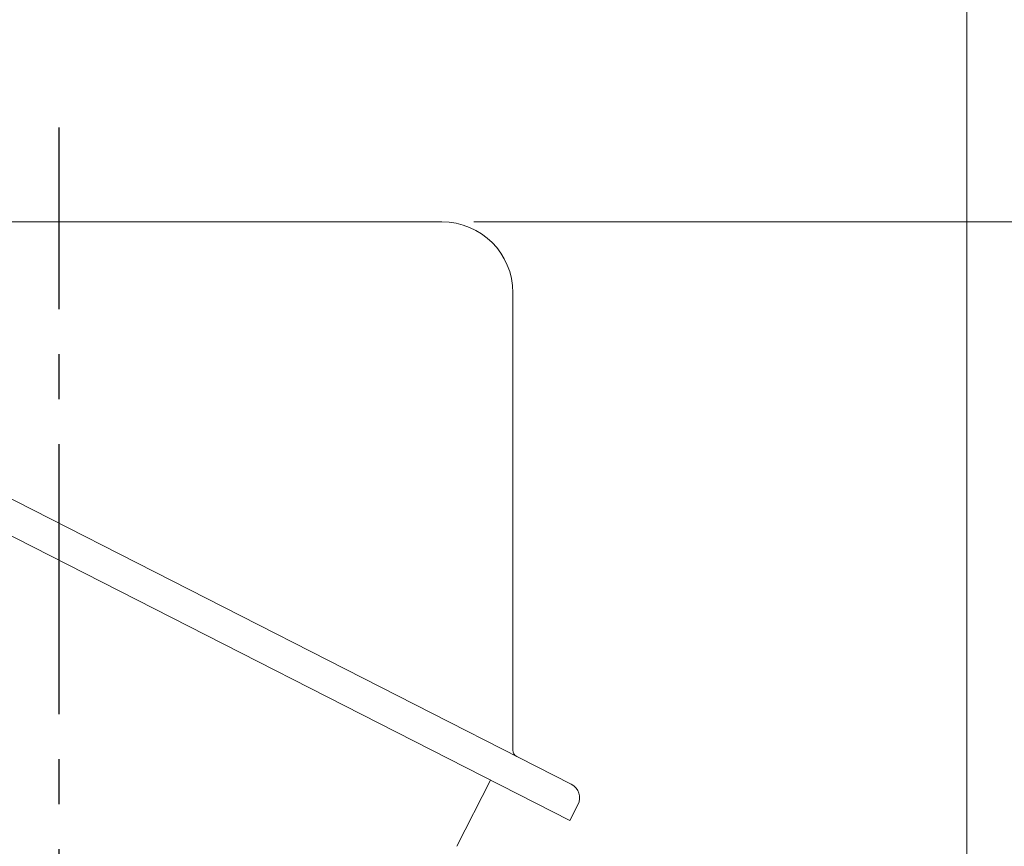
# Model space of a CAD drawing. Units: millimetres. Extents: x 3174 to 6441, y -242 to 2068.
# Drawn here: x 5589 to 5866, y 1306 to 1539 of the extents above; entities that cross this region are included whole.
import ezdxf

# ---------------------------------------------------------------- set-up
doc = ezdxf.new("R2010")
doc.units = ezdxf.units.MM
doc.header["$LTSCALE"] = 4
doc.linetypes.add('CENTER2', pattern=[1.125, 0.75, -0.125, 0.125, -0.125])
doc.layers.get('0').update_dxf_attribs({"linetype": 'CONTINUOUS', "lineweight": 25})
doc.layers.get('DEFPOINTS').update_dxf_attribs({"linetype": 'CONTINUOUS'})
doc.layers.add('CENTER LINE', color=1, linetype='CENTER2', lineweight=9)
doc.layers.add('OUTLINE', color=3, linetype='CONTINUOUS', lineweight=20)
doc.styles.get("Standard").update_dxf_attribs({"font": 'romans.shx', "width": 0.8, "bigfont": 'whgtxt.shx'})
doc.dimstyles.get("Standard").update_dxf_attribs({"dimscale": 9, "dimtxt": 3, "dimasz": 3, "dimexe": 1, "dimexo": 1, "dimgap": 1, "dimtad": 1, "dimdec": 1, "dimdsep": 46, "dimtxsty": 'Standard', "dimblk": 'OPEN', "dimcen": 0, "dimclrd": 2, "dimclre": 2, "dimclrt": 7, "dimadec": 1, "dimazin": 2, "dimtfac": 1, "dimtdec": 1, "dimtmove": 0, "dimatfit": 3, "dimldrblk": 'OPEN', "dimfxl": 0, "dimtolj": 1, "dimtzin": 0, "dimlwd": 9, "dimlwe": 9, "dimarcsym": 0})

# ---------------------------------------------------------------- blocks, each defined once
blk = doc.blocks.new('_OPEN')
at = {"color": 0, "linetype": 'ByBlock'}
for p, q in [((-1, 0.167), (0, 0)), ((0, 0), (-1, -0.167)), ((0, 0), (-1, 0))]:
    blk.add_line(p, q, dxfattribs=at)
blk = doc.blocks.new('*D30')
at = {"color": 2, "lineweight": 9, "transparency": 16777216}
for p, q in [((5716.75, 1482.06), (6129.58, 1482.06)), ((6120.58, 810.59), (6120.58, 1455.06)), ((5858.73, 783.59), (6129.58, 783.59))]:
    blk.add_line(p, q, dxfattribs=at)
at = {"layer": 'DEFPOINTS', "color": 0, "lineweight": -3, "transparency": 16777216}
for p in [(5707.75, 1482.06), (6120.58, 1482.06), (5849.73, 783.59)]:
    blk.add_point(p, dxfattribs=at)
at = {"color": 2, "lineweight": 9, "transparency": 16777216, "xscale": 27, "yscale": 27, "zscale": 27}
for p, rotation in [((6120.58, 1482.06), 90), ((6120.58, 783.59), 270)]:
    blk.add_blockref('_OPEN', p, dxfattribs=dict(at, rotation=rotation))
at = {"color": 7, "lineweight": -3, "transparency": 16777216, "insert": (6091.01, 1146.75), "char_height": 27, "attachment_point": 5, "rotation": 90}
blk.add_mtext('\\A1;(700)', dxfattribs=at)
blk = doc.blocks.new('*D31')
at = {"color": 2, "lineweight": 9, "transparency": 16777216}
for p, q in [((5343.65, 1042.59), (5343.65, 1602.86)), ((5855.8, 1042.59), (5855.8, 1602.86)), ((5828.8, 1593.86), (5370.65, 1593.86))]:
    blk.add_line(p, q, dxfattribs=at)
at = {"layer": 'DEFPOINTS', "color": 0, "lineweight": -3, "transparency": 16777216}
for p in [(5343.65, 1593.86), (5343.65, 1033.59), (5855.8, 1033.59)]:
    blk.add_point(p, dxfattribs=at)
at = {"color": 2, "lineweight": 9, "transparency": 16777216, "xscale": 27, "yscale": 27, "zscale": 27, "rotation": 180}
blk.add_blockref('_OPEN', (5343.65, 1593.86), dxfattribs=at)
at = {"color": 2, "lineweight": 9, "transparency": 16777216, "xscale": 27, "yscale": 27, "zscale": 27}
blk.add_blockref('_OPEN', (5855.8, 1593.86), dxfattribs=at)
at = {"color": 7, "lineweight": -3, "transparency": 16777216, "insert": (5599.75, 1623.43), "char_height": 27, "attachment_point": 5}
blk.add_mtext('\\A1;(512)', dxfattribs=at)

msp = doc.modelspace()

# ---------------------------------------------------------------- linework, layer by layer
at = {"layer": 'CENTER LINE', "color": 1, "linetype": 'CENTER2', "lineweight": -3, "ltscale": 25.4}
msp.add_line((5599.73, 771.59), (5599.73, 1508.68), dxfattribs=at)
at = {"layer": 'OUTLINE'}
for p, q in [((5707.75, 1482.06), (5470.73, 1482.06)), ((5443.96, 1476.3), (5744.23, 1323.3)), ((5435.91, 1469.96), (5743.84, 1313.06)), ((5727.75, 1332.93), (5727.75, 1462.06)), ((5721.48, 1324.46), (5711.96, 1305.78)), ((5746.11, 1317.52), (5743.84, 1313.06))]:
    msp.add_line(p, q, dxfattribs=at)
for centre, radius, start, end in [((5707.75, 1462.06), 20, 0, 90), ((5729.75, 1332.93), 2, 180, 243), ((5742.28, 1319.47), 4.3, 333, 63)]:
    msp.add_arc(centre, radius, start, end, dxfattribs=at)

# ---------------------------------------------------------------- dimensions: what is measured, and where the dimension line sits
at = {"lineweight": -3}
dim = msp.add_linear_dim(base=(5343.65, 1593.86), p1=(5855.8, 1033.59), p2=(5343.65, 1033.59), text='(512)', dimstyle='Standard', dxfattribs=at)
dim.commit()
dim.dimension.update_dxf_attribs({"geometry": '*D31', "text_midpoint": (5599.75, 1593.86), "dimtype": 160})
dim = msp.add_linear_dim(base=(6120.58, 1482.06), p1=(5849.73, 783.59), p2=(5707.75, 1482.06), angle=90, text='(700)', dimstyle='Standard', override={"dimtmove": 0}, dxfattribs=at)
dim.commit()
dim.dimension.update_dxf_attribs({"geometry": '*D30', "text_midpoint": (6120.58, 1146.75), "dimtype": 160})

doc.saveas('drawing.dxf')
